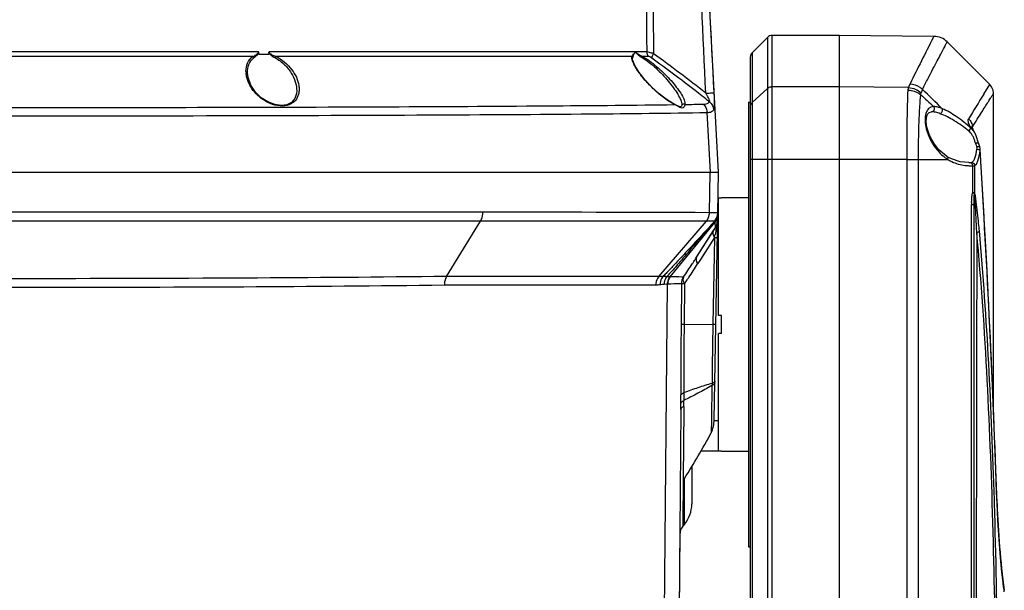
# Model space of a CAD drawing. Units: millimetres. Extents: x -3829 to 6095, y 684 to 2922.
# Drawn here: x 572 to 727, y 1916 to 2006 of the extents above; entities that cross this region are included whole.
import ezdxf

# ---------------------------------------------------------------- set-up
doc = ezdxf.new("R2010")
doc.units = ezdxf.units.MM
doc.header["$LTSCALE"] = 46.255
doc.layers.get('0').update_dxf_attribs({"linetype": 'CONTINUOUS'})
doc.layers.add('02___PRT_ALL_AXES', color=7, linetype='CONTINUOUS')
doc.layers.add('06___PRT_ALL_SURFS', color=7, linetype='CONTINUOUS')

msp = doc.modelspace()

# ---------------------------------------------------------------- linework, layer by layer
at = {"color": 7, "linetype": 'Continuous'}
for p, q in [((682.344, 1982.159), (677.885, 2067.258)), ((687.64, 2000.951), (690.054, 2003.366)), ((690.054, 2003.366), (690.054, 1848.884)), ((690.761, 2003.659), (690.761, 1848.884)), ((701.347, 2003.659), (690.761, 2003.659)), ((701.347, 2003.659), (701.347, 1748.659)), ((716.181, 2003.529), (701.347, 2003.659)), ((716.13, 2003.275), (716.261, 2003.528)), ((725.061, 1995.944), (718.356, 2002.65)), ((609.96, 2001.07), (534.766, 2001.07)), ((609.96, 2001.07), (609.968, 2000.658)), ((671.048, 2001.07), (611.598, 2001.07)), ((687.64, 2000.951), (687.64, 1848.884)), ((609.071, 2000.368), (535.623, 2000.368)), ((611.562, 2000.658), (609.968, 2000.658)), ((611.565, 2000.929), (611.562, 2000.658)), ((668.725, 2000.368), (612.653, 2000.368)), ((668.871, 1999.708), (668.829, 1999.962)), ((671.312, 2000.368), (670.367, 2000.368)), ((687.347, 2000.244), (687.347, 1848.884)), ((608.205, 1997.81), (608.205, 1997.818)), ((615.955, 1994.946), (615.918, 1994.51)), ((690.054, 1995.294), (687.64, 1993.094)), ((701.347, 1995.561), (690.761, 1995.561)), ((712.27, 1995.474), (701.347, 1995.561)), ((724.111, 1994.437), (725.061, 1995.944)), ((725.647, 1944.569), (725.647, 1994.53)), ((675.409, 1992.846), (675.087, 1993.012)), ((675.811, 1992.643), (675.41, 1992.845)), ((675.464, 1992.788), (675.41, 1992.845)), ((675.415, 1992.787), (675.464, 1992.788)), ((676.157, 1992.474), (675.811, 1992.643)), ((676.368, 1992.416), (676.157, 1992.474)), ((676.578, 1992.737), (676.57, 1992.659)), ((676.578, 1992.737), (676.578, 1992.737)), ((687.047, 1993.159), (687.347, 1993.159)), ((715.885, 1991.659), (715.884, 1991.659)), ((715.9, 1991.658), (715.885, 1991.659)), ((680.531, 1991.54), (681.029, 1982.159)), ((721.993, 1989.238), (721.926, 1989.378)), ((722.06, 1989.098), (721.993, 1989.238)), ((722.316, 1989.153), (722.298, 1989.207)), ((722.391, 1988.983), (722.316, 1989.153)), ((722.33, 1989.208), (722.327, 1989.261)), ((722.336, 1989.111), (722.33, 1989.208)), ((722.593, 1988.567), (722.391, 1988.983)), ((722.81, 1988.119), (722.593, 1988.567)), ((715.6, 1987.86), (715.434, 1988.27)), ((715.752, 1987.537), (715.6, 1987.86)), ((722.931, 1987.848), (722.81, 1988.119)), ((722.975, 1987.737), (722.931, 1987.848)), ((723.241, 1986.898), (722.975, 1987.737)), ((723.281, 1986.75), (723.241, 1986.898)), ((723.463, 1986.142), (723.281, 1986.75)), ((723.463, 1986.142), (723.463, 1986.142)), ((723.527, 1985.883), (723.463, 1986.142)), ((723.543, 1985.738), (723.527, 1985.883)), ((723.543, 1985.737), (723.543, 1985.738)), ((724.58, 1967.681), (723.543, 1985.737)), ((712.022, 1984.167), (687.347, 1984.167)), ((712.022, 1984.167), (713.833, 1984.167)), ((712.022, 1763.842), (712.022, 1984.167)), ((713.833, 1984.167), (718.409, 1984.167)), ((713.833, 1890.127), (713.833, 1984.167)), ((719.038, 1984.231), (718.369, 1984.59)), ((718.369, 1984.59), (718.369, 1984.59)), ((721.759, 1983.659), (721.761, 1983.659)), ((721.761, 1983.659), (722.007, 1983.662)), ((722.313, 1983.162), (722.313, 1978.907)), ((722.67, 1983.182), (722.67, 1978.907)), ((462.347, 1982.159), (682.347, 1982.159)), ((680.928, 1975.775), (681.03, 1982.159)), ((682.235, 1975.708), (682.347, 1982.159)), ((682.347, 1959.57), (682.347, 1978.059)), ((682.847, 1978.059), (682.347, 1978.059)), ((682.847, 1978.059), (682.847, 1978.109)), ((687.047, 1978.109), (682.847, 1978.109)), ((722.67, 1978.907), (722.313, 1978.907)), ((722.196, 1977.078), (722.584, 1977.078)), ((722.196, 1892.201), (722.196, 1977.078)), ((722.584, 1776.239), (722.584, 1977.078)), ((645.244, 1975.842), (499.451, 1975.842)), ((681.667, 1943.165), (682.234, 1975.681)), ((644.885, 1974.463), (499.81, 1974.463)), ((639.541, 1965.737), (644.885, 1974.463)), ((680.435, 1974.442), (644.885, 1974.463)), ((672.978, 1965.728), (680.435, 1974.442)), ((674.721, 1965.683), (681.776, 1974.242)), ((678.906, 1968.776), (681.904, 1973.504)), ((681.553, 1972.951), (681.904, 1973.503)), ((681.904, 1973.503), (682.085, 1973.866)), ((682.085, 1973.866), (682.214, 1974.539)), ((682.347, 1973.291), (682.192, 1973.291)), ((678.906, 1968.776), (681.553, 1972.951)), ((681.705, 1971.881), (679.498, 1968.401)), ((681.705, 1971.881), (681.454, 1958.169)), ((678.908, 1968.78), (678.801, 1968.611)), ((678.802, 1968.612), (678.906, 1968.776)), ((679.498, 1968.401), (679.393, 1968.236)), ((679.393, 1968.236), (679.062, 1967.714)), ((672.978, 1965.728), (639.541, 1965.737)), ((673.573, 1965.728), (672.978, 1965.728)), ((672.489, 1964.378), (639.192, 1964.34)), ((674.282, 1964.512), (673.779, 1964.481)), ((674.282, 1964.512), (673.785, 1909.141)), ((676.518, 1964.582), (676.461, 1958.226)), ((676.981, 1964.576), (676.929, 1958.22)), ((682.847, 1959.57), (682.347, 1959.57)), ((682.847, 1956.747), (682.847, 1959.57)), ((676.929, 1958.22), (681.454, 1958.169)), ((682.847, 1956.747), (682.347, 1956.747)), ((682.347, 1938.259), (682.347, 1956.747)), ((681.324, 1948.564), (681.234, 1943.438)), ((681.329, 1948.895), (681.324, 1948.564)), ((681.333, 1949.288), (681.329, 1948.895)), ((676.879, 1945.29), (676.875, 1944.772)), ((676.434, 1944.787), (676.123, 1909.141)), ((676.875, 1944.772), (676.787, 1933.933)), ((681.229, 1943.164), (681.192, 1941.117)), ((681.234, 1943.438), (681.229, 1943.164)), ((682.347, 1943.026), (681.655, 1943.026)), ((682.847, 1938.259), (679.606, 1938.259)), ((682.847, 1938.209), (682.847, 1938.259)), ((687.047, 1938.209), (682.847, 1938.209)), ((678.147, 1935.803), (678.147, 1929.925)), ((676.787, 1933.933), (676.73, 1926.972)), ((676.99, 1926.805), (677.007, 1933.959)), ((725.792, 1930.052), (725.777, 1930.58)), ((726.196, 1930.024), (726.203, 1930.058)), ((726.318, 1927.378), (726.203, 1930.058)), ((676.73, 1926.972), (676.726, 1926.408)), ((676.989, 1926.725), (676.726, 1926.408)), ((676.989, 1926.725), (676.99, 1926.805)), ((726.51, 1924.302), (726.317, 1927.408)), ((726.74, 1921.52), (726.51, 1924.302)), ((687.047, 1923.159), (687.347, 1923.159)), ((726.911, 1919.807), (726.74, 1921.52)), ((727.164, 1917.503), (726.97, 1919.214)), ((727.28, 1916.566), (727.171, 1917.447)), ((727.339, 1916.097), (727.294, 1916.451))]:
    msp.add_line(p, q, dxfattribs=at)
for points in [[(675.087, 1993.012), (674.095, 1993.639), (673.02, 1994.47), (671.929, 1995.459), (670.843, 1996.604), (669.851, 1997.856), (669.193, 1998.914), (668.871, 1999.708)], [(615.918, 1994.51), (615.645, 1993.726), (615.125, 1993.134), (614.406, 1992.771), (613.524, 1992.649), (612.496, 1992.787), (611.411, 1993.204), (610.383, 1993.868), (609.471, 1994.754), (608.741, 1995.839), (608.297, 1997.042), (608.205, 1997.81)], [(725.647, 1994.53), (725.581, 1995.042), (725.345, 1995.587), (725.061, 1995.944)], [(676.569, 1992.656), (676.528, 1992.545), (676.443, 1992.44), (676.368, 1992.416)], [(715.434, 1988.27), (715.158, 1989.215), (715.049, 1990.049), (715.089, 1990.753), (715.262, 1991.277), (715.522, 1991.566), (715.885, 1991.658)], [(718.369, 1984.59), (717.899, 1984.916), (717.056, 1985.672), (716.332, 1986.56), (715.752, 1987.537)], [(721.762, 1983.658), (720.401, 1983.794), (719.038, 1984.231)], [(726.203, 1930.058), (725.493, 1948.592), (724.58, 1967.681)], [(727.294, 1916.451), (727.164, 1917.503), (726.971, 1919.211), (726.742, 1921.497), (726.513, 1924.261), (726.318, 1927.378)]]:
    msp.add_lwpolyline(points, dxfattribs=at)
for centre, radius, start, end in [((5855.044, 2019.531), 5184.029, 179.413386, 180.204039), ((5999.204, 2049.093), 5327.299, 179.757044, 180.519389), ((690.761, 2002.659), 1, 90, 135), ((1024.243, 1844.115), 346.793, 152.68066, 154.01576), ((716.234, 2000.528), 3, 45.00049, 89.5), ((688.347, 2000.244), 1, 135, 180), ((669.825, 2000.216), 1.113, 180.63599, 183.33997), ((669.449, 2000.229), 0.737, 169.0894, 175.36237), ((497.15, 1760.52), 297.238, 51.94956, 53.93769), ((611.829, 1998.074), 3.859, 180.68938, 184.28507), ((716.746, 1993.991), 4.715, 154.06754, 161.66102), ((718.102, 1993.389), 4.055, 153.81661, 161.95228), ((372.862, 1644.028), 489.896, 45.28046, 45.78979), ((1524.461, 2882.012), 1201.875, 227.610211, 227.7419), ((997.627, 1823.108), 322.745, 147.93728, 148.74883), ((676.831, 1992.603), 0.266, 151.6848, 167.86654), ((657.413, 3354.761), 1362.093, 270.82605, 270.949718), ((720.332, 1986.924), 2.224, 44.15553, 51.14222), ((723.321, 1991.146), 8.552, 203.06762, 207.55373), ((720.18, 1986.778), 2.435, 37.13343, 44.1219), ((719.146, 1986.136), 3.654, 24.63271, 28.56605), ((719.607, 1986.576), 3.556, 25.75155, 28.03285), ((731.466, 1989.33), 9.048, 196.6546, 197.50416), ((731.144, 1989.225), 8.709, 197.48556, 200.53615), ((722.088, 1985.832), 0.961, 15.3705, 20.57408), ((-1221.486, 1864.236), 1948.792, 1.934593, 3.569027), ((722.612, 1990.44), 7.551, 229.37195, 234.0229), ((722.465, 1990.24), 7.302, 234.03707, 236.26095), ((722.071, 1990.602), 7.443, 263.1031, 267.43792), ((722.073, 1990.666), 7.507, 267.43979, 271.83166), ((721.919, 1979.036), 0.762, 341.76756, 350.22999), ((740.743, 1977.081), 18.547, 179.08326, 180.0093), ((646.301, -6997.562), 8973.404, 89.778905, 90.0067518), ((680.244, 1975.716), 1.99, 318.11374, 358.99153), ((680.233, 1975.751), 2, 351.97339, 358.96833), ((680.24, 1975.743), 1.995, 352.16947, 358.98811), ((680.215, 1974.575), 2, 327.62124, 358.99973), ((647.988, 1979.598), 34.588, 347.10813, 347.92079), ((594.846, 2021.843), 99.408, 327.26902, 327.62338), ((615.818, 2008.182), 74.379, 325.11286, 327.02259), ((608.21, 2012.352), 83.742, 326.05033, 327.78812), ((601.498, 2017.569), 91.502, 326.97193, 327.26782), ((669.073, 1783.471), 182.301, 88.25126, 88.40067), ((621.071, 2003.77), 68.28, 325.63141, 325.99753), ((674.55, 1960.251), 4.269, 92.46627, 93.59702), ((625.473, 2000.753), 62.943, 324.91699, 325.63574), ((1761.999, 1939.041), 1080.715, 178.985872, 179.456763), ((118.452, 1947.547), 557.991, 359.81437, 359.95434), ((1196.586, 1944.585), 519.705, 179.68454, 179.82133), ((481.8, 1946.468), 194.641, 359.50512, 359.78531), ((508.187, 1946.646), 168.698, 359.53971, 359.85062), ((673.147, 1929.925), 5, 320.21209, 359.99999), ((874.939, 1935.132), 148.831, 181.96649, 187.25425), ((678.263, 1925.129), 2, 140.2121, 179.49999)]:
    msp.add_arc(centre, radius, start, end, dxfattribs=at)
for points in [[(680.354, 1994.586), (679.514, 2012.781), (678.67, 2030.975), (677.825, 2049.169)], [(681.672, 1994.614), (680.731, 2012.803), (679.785, 2030.991), (678.832, 2049.179)], [(609.911, 2000.983), (609.922, 2001.011), (609.926, 2001.041), (609.929, 2001.07)], [(609.972, 2000.958), (609.976, 2000.995), (609.964, 2001.033), (609.958, 2001.07)], [(611.565, 2000.929), (611.565, 2000.954), (611.568, 2000.978), (611.573, 2001.002)], [(611.573, 2001.002), (611.579, 2001.026), (611.587, 2001.049), (611.598, 2001.07)], [(609.071, 2000.368), (609.14, 2000.317), (609.194, 2000.241), (609.221, 2000.159)], [(611.565, 2000.929), (611.634, 2000.772), (611.776, 2000.653), (611.913, 2000.548)], [(611.913, 2000.548), (612.108, 2000.398), (612.322, 2000.271), (612.542, 2000.159)], [(611.975, 2000.68), (612.19, 2000.556), (612.42, 2000.456), (612.653, 2000.368)], [(668.712, 2000.203), (668.711, 2000.232), (668.712, 2000.26), (668.714, 2000.289)], [(668.724, 2000.041), (668.719, 2000.077), (668.716, 2000.114), (668.713, 2000.151)], [(668.725, 2000.368), (668.789, 2000.321), (668.837, 2000.239), (668.84, 2000.159)], [(668.828, 1999.994), (668.828, 2000.049), (668.831, 2000.105), (668.84, 2000.159)], [(668.84, 2000.159), (668.849, 2000.205), (668.86, 2000.25), (668.873, 2000.294)], [(608.105, 1997.043), (608.043, 1997.286), (608, 1997.536), (607.982, 1997.786)], [(616.335, 1995.154), (616.331, 1994.901), (616.3, 1994.646), (616.235, 1994.402)], [(616.291, 1995.772), (616.321, 1995.568), (616.337, 1995.36), (616.335, 1995.154)], [(675.751, 1992.631), (675.656, 1992.684), (675.56, 1992.737), (675.464, 1992.788)], [(677.065, 1992.946), (677.064, 1992.901), (677.06, 1992.855), (677.05, 1992.81)], [(677.053, 1993.114), (677.061, 1993.059), (677.065, 1993.002), (677.065, 1992.946)], [(715.421, 1992.154), (715.346, 1992.083), (715.28, 1992.001), (715.223, 1991.914)], [(722.535, 1988.588), (722.401, 1988.777), (722.241, 1988.952), (722.06, 1989.098)], [(722.314, 1989.202), (722.316, 1989.222), (722.319, 1989.242), (722.327, 1989.261)], [(722.745, 1988.247), (722.682, 1988.365), (722.613, 1988.48), (722.535, 1988.588)], [(722.356, 1987.883), (722.286, 1988.01), (722.208, 1988.133), (722.121, 1988.248)], [(722.645, 1987.216), (722.592, 1987.366), (722.534, 1987.514), (722.468, 1987.659)], [(722.798, 1986.737), (722.75, 1986.897), (722.7, 1987.058), (722.645, 1987.216)], [(723.04, 1985.784), (723.054, 1985.885), (723.042, 1985.989), (723.015, 1986.087)], [(723.04, 1985.784), (723.117, 1985.777), (723.195, 1985.761), (723.268, 1985.736)], [(723.527, 1985.55), (723.542, 1985.611), (723.547, 1985.674), (723.543, 1985.737)], [(722.007, 1983.662), (722.063, 1983.659), (722.117, 1983.628), (722.157, 1983.59)], [(722.199, 1977.378), (722.207, 1977.889), (722.234, 1978.402), (722.313, 1978.907)], [(722.584, 1977.078), (722.584, 1977.652), (722.594, 1978.226), (722.642, 1978.798)], [(681.715, 1974.407), (681.978, 1974.697), (682.159, 1975.084), (682.214, 1975.472)], [(681.719, 1974.404), (681.982, 1974.695), (682.163, 1975.083), (682.216, 1975.471)], [(681.776, 1974.242), (682.054, 1974.578), (682.223, 1975.033), (682.23, 1975.469)], [(681.76, 1974.299), (681.75, 1974.329), (681.74, 1974.359), (681.726, 1974.388)], [(681.776, 1974.242), (681.771, 1974.261), (681.765, 1974.28), (681.76, 1974.299)], [(681.849, 1973.894), (681.829, 1974.011), (681.805, 1974.127), (681.776, 1974.242)], [(678.907, 1968.778), (678.85, 1968.689), (678.819, 1968.582), (678.813, 1968.477)], [(674.161, 1965.701), (673.966, 1965.718), (673.769, 1965.719), (673.573, 1965.728)], [(674.721, 1965.683), (674.693, 1965.685), (674.665, 1965.686), (674.636, 1965.687)], [(676.83, 1965.639), (676.633, 1965.329), (676.521, 1964.95), (676.518, 1964.582)], [(673.132, 1964.414), (672.919, 1964.39), (672.703, 1964.379), (672.489, 1964.378)], [(673.779, 1964.481), (673.563, 1964.468), (673.348, 1964.438), (673.132, 1964.414)], [(681.192, 1941.117), (681.519, 1941.737), (681.654, 1942.464), (681.667, 1943.165)], [(677.007, 1933.959), (678.486, 1936.293), (679.904, 1938.671), (681.192, 1941.117)]]:
    msp.add_open_spline(points, degree=3, dxfattribs=at)
for points, knots in [([(714.463, 1995.179), (714.752, 1995.752), (715.299, 1996.827), (716.074, 1998.327), (716.744, 1999.61), (717.301, 2000.668), (717.693, 2001.407), (717.946, 2001.882), (718.09, 2002.151), (718.2, 2002.361), (718.283, 2002.509), (718.325, 2002.601), (718.353, 2002.639), (718.356, 2002.65)], [0, 0, 0, 0, 0.2285286, 0.4294508, 0.6015123, 0.7437538, 0.8553034, 0.8993609, 0.9355159, 0.9636999, 0.9838526, 0.9959546, 1, 1, 1, 1]), ([(609.071, 2000.368), (609.221, 2000.444), (609.448, 2000.569), (609.732, 2000.766), (609.878, 2000.896), (609.911, 2000.983)], [0, 0, 0, 0, 0.4778426, 0.7325927, 1, 1, 1, 1]), ([(609.221, 2000.159), (609.36, 2000.263), (609.567, 2000.433), (609.796, 2000.658), (609.908, 2000.817), (609.966, 2000.906), (609.972, 2000.958)], [0, 0, 0, 0, 0.469631, 0.7260389, 0.8602063, 1, 1, 1, 1]), ([(611.598, 2001.07), (611.597, 2000.979), (611.743, 2000.819), (611.894, 2000.727), (611.975, 2000.68)], [0, 0, 0, 0, 0.4937094, 1, 1, 1, 1]), ([(668.858, 2000.581), (668.918, 2000.664), (669.02, 2000.787), (669.172, 2000.946), (669.263, 2001.022), (669.302, 2001.07)], [0, 0, 0, 0, 0.46521, 0.7223154, 1, 1, 1, 1]), ([(668.873, 2000.294), (668.912, 2000.423), (669.002, 2000.617), (669.153, 2000.871), (669.258, 2000.994), (669.299, 2001.066)], [0, 0, 0, 0, 0.4571507, 0.7172685, 1, 1, 1, 1]), ([(669.294, 2001.07), (669.358, 2000.996), (669.524, 2000.878), (669.867, 2000.623), (670.16, 2000.462), (670.367, 2000.368)], [0, 0, 0, 0, 0.2275942, 0.4694691, 1, 1, 1, 1]), ([(669.299, 2001.066), (669.354, 2000.974), (669.515, 2000.817), (669.849, 2000.491), (670.147, 2000.281), (670.362, 2000.159)], [0, 0, 0, 0, 0.2298091, 0.4727026, 1, 1, 1, 1]), ([(672.123, 2000.801), (671.92, 2000.875), (671.568, 2000.988), (671.202, 2001.068), (671.048, 2001.07)], [0, 0, 0, 0, 0.5852718, 1, 1, 1, 1]), ([(671.048, 2001.07), (671.049, 2001.005), (671.072, 2000.753), (671.187, 2000.508), (671.312, 2000.368)], [0, 0, 0, 0, 0.2565862, 1, 1, 1, 1]), ([(607.971, 1998.028), (607.966, 1998.466), (608.11, 1999.373), (608.7, 2000.112), (609.071, 2000.368)], [0, 0, 0, 0, 0.492744, 1, 1, 1, 1]), ([(608.205, 1997.818), (608.199, 1998.253), (608.325, 1999.142), (608.868, 1999.896), (609.221, 2000.159)], [0, 0, 0, 0, 0.496711, 1, 1, 1, 1]), ([(612.653, 2000.368), (612.644, 2000.355), (612.604, 2000.286), (612.568, 2000.216), (612.542, 2000.159)], [0, 0, 0, 0, 0.2080746, 1, 1, 1, 1]), ([(612.542, 2000.159), (613.093, 1999.879), (614.061, 1999.154), (615.408, 1997.466), (615.967, 1995.919), (615.955, 1994.945)], [0, 0, 0, 0, 0.2865226, 0.5487871, 1, 1, 1, 1]), ([(612.653, 2000.368), (613.645, 1999.901), (615.241, 1998.553), (616.155, 1996.672), (616.291, 1995.772)], [0, 0, 0, 0, 0.5463089, 1, 1, 1, 1]), ([(669.077, 1999.052), (669.032, 1999.14), (668.882, 1999.456), (668.759, 1999.792), (668.724, 2000.041)], [0, 0, 0, 0, 0.2822562, 1, 1, 1, 1]), ([(668.725, 2000.368), (668.734, 2000.385), (668.774, 2000.459), (668.82, 2000.528), (668.858, 2000.581)], [0, 0, 0, 0, 0.228367, 1, 1, 1, 1]), ([(670.367, 2000.368), (670.373, 2000.355), (670.392, 2000.286), (670.38, 2000.212), (670.362, 2000.159)], [0, 0, 0, 0, 0.2110174, 1, 1, 1, 1]), ([(670.362, 2000.159), (670.741, 1999.945), (671.483, 1999.417), (672.878, 1998.21), (674.151, 1996.861), (675.251, 1995.463), (675.917, 1994.476), (676.386, 1993.591), (676.581, 1992.997), (676.578, 1992.737)], [0, 0, 0, 0, 0.1322745, 0.2754066, 0.560445, 0.6939402, 0.816085, 0.9210212, 1, 1, 1, 1]), ([(670.367, 2000.368), (670.754, 2000.165), (671.521, 1999.664), (672.98, 1998.504), (674.327, 1997.195), (675.508, 1995.829), (676.234, 1994.86), (676.77, 1993.976), (677.014, 1993.385), (677.053, 1993.114)], [0, 0, 0, 0, 0.1307722, 0.2728412, 0.5571055, 0.6904527, 0.8126251, 0.9182954, 1, 1, 1, 1]), ([(671.848, 2000.105), (671.753, 2000.174), (671.587, 2000.281), (671.395, 2000.368), (671.312, 2000.368)], [0, 0, 0, 0, 0.5862467, 1, 1, 1, 1]), ([(672.123, 2000.801), (672.043, 2000.674), (671.926, 2000.454), (671.842, 2000.206), (671.848, 2000.105)], [0, 0, 0, 0, 0.5983666, 1, 1, 1, 1]), ([(680.919, 1993.23), (680.17, 1993.819), (677.18, 1996.154), (674.147, 1998.435), (671.848, 2000.105)], [0, 0, 0, 0, 0.2510674, 1, 1, 1, 1]), ([(674.501, 1993.337), (673.908, 1993.723), (672.784, 1994.596), (671.282, 1996.037), (670.022, 1997.515), (669.334, 1998.544), (669.077, 1999.052)], [0, 0, 0, 0, 0.2674408, 0.5353024, 0.7848222, 1, 1, 1, 1]), ([(616.235, 1994.402), (616.142, 1994.056), (615.792, 1993.351), (614.719, 1992.629), (613.259, 1992.482), (611.734, 1992.889), (610.372, 1993.69), (609.003, 1994.986), (608.316, 1996.213), (608.105, 1997.043)], [0, 0, 0, 0, 0.0979794, 0.2066133, 0.3384864, 0.4864501, 0.6316592, 0.7659372, 1, 1, 1, 1]), ([(690.761, 1995.561), (690.696, 1995.561), (690.442, 1995.539), (690.195, 1995.422), (690.054, 1995.294)], [0, 0, 0, 0, 0.2558301, 1, 1, 1, 1]), ([(712.023, 1984.167), (712.026, 1986.277), (712.049, 1989.905), (712.124, 1993.533), (712.207, 1995.05)], [0, 0, 0, 0, 0.5813878, 1, 1, 1, 1]), ([(712.207, 1995.05), (712.209, 1995.088), (712.22, 1995.23), (712.244, 1995.372), (712.27, 1995.474)], [0, 0, 0, 0, 0.2626692, 1, 1, 1, 1]), ([(712.207, 1995.05), (712.388, 1995.046), (713.096, 1994.973), (713.782, 1994.67), (714.192, 1994.337)], [0, 0, 0, 0, 0.2553602, 1, 1, 1, 1]), ([(712.27, 1995.474), (712.632, 1995.451), (713.352, 1995.281), (713.978, 1994.887), (714.246, 1994.646)], [0, 0, 0, 0, 0.5012283, 1, 1, 1, 1]), ([(712.505, 1996.053), (713.044, 1996.006), (713.763, 1995.751), (714.33, 1995.303), (714.463, 1995.179)], [0, 0, 0, 0, 0.7484782, 1, 1, 1, 1]), ([(675.464, 1992.788), (675.385, 1992.825), (675.056, 1992.992), (674.738, 1993.183), (674.501, 1993.337)], [0, 0, 0, 0, 0.2352043, 1, 1, 1, 1]), ([(679.99, 1992.855), (680.18, 1992.859), (680.53, 1992.9), (680.827, 1993.108), (680.919, 1993.23)], [0, 0, 0, 0, 0.555735, 1, 1, 1, 1]), ([(680.354, 1994.586), (680.525, 1994.594), (680.834, 1994.604), (681.237, 1994.623), (681.501, 1994.614), (681.636, 1994.628), (681.672, 1994.614)], [0, 0, 0, 0, 0.3900257, 0.7034522, 0.9124047, 1, 1, 1, 1]), ([(680.919, 1993.23), (680.932, 1993.229), (680.966, 1993.235), (680.977, 1993.297), (680.963, 1993.366), (680.926, 1993.486), (680.858, 1993.642), (680.735, 1993.897), (680.566, 1994.213), (680.425, 1994.462), (680.354, 1994.586)], [0, 0, 0, 0, 0.0260013, 0.0573738, 0.1066305, 0.167191, 0.300939, 0.4399873, 0.7206599, 1, 1, 1, 1]), ([(680.919, 1993.23), (681.106, 1993.062), (681.42, 1992.657), (681.565, 1992.164), (681.588, 1991.916)], [0, 0, 0, 0, 0.5030169, 1, 1, 1, 1]), ([(681.588, 1991.916), (681.62, 1991.953), (681.667, 1992.069), (681.724, 1992.398), (681.734, 1992.961), (681.715, 1993.745), (681.688, 1994.317), (681.672, 1994.614)], [0, 0, 0, 0, 0.0535414, 0.1336819, 0.3693841, 0.671171, 1, 1, 1, 1]), ([(713.834, 1984.167), (713.836, 1986.148), (713.872, 1988.937), (714.023, 1992.327), (714.127, 1993.736), (714.192, 1994.337)], [0, 0, 0, 0, 0.5837835, 0.8217694, 1, 1, 1, 1]), ([(714.192, 1994.337), (714.194, 1994.364), (714.202, 1994.469), (714.223, 1994.572), (714.246, 1994.646)], [0, 0, 0, 0, 0.2623525, 1, 1, 1, 1]), ([(722.327, 1989.261), (722.577, 1989.667), (723.049, 1990.429), (723.713, 1991.491), (724.284, 1992.396), (724.757, 1993.141), (725.089, 1993.66), (725.302, 1993.993), (725.424, 1994.181), (725.515, 1994.328), (725.589, 1994.431), (725.618, 1994.497), (725.648, 1994.522), (725.647, 1994.53)], [0, 0, 0, 0, 0.2298973, 0.4314289, 0.603536, 0.7453462, 0.8563225, 0.9000907, 0.9359721, 0.9639341, 0.9839463, 0.9959784, 1, 1, 1, 1]), ([(469.28, 1992.787), (475.514, 1992.703), (489.95, 1992.572), (524.306, 1992.38), (572.348, 1992.3), (620.39, 1992.38), (654.746, 1992.572), (669.182, 1992.703), (675.415, 1992.787)], [0, 0, 0, 0, 0.0907225, 0.2101103, 0.5000029, 0.7898943, 0.9092801, 1, 1, 1, 1]), ([(676.347, 1992.309), (676.3, 1992.329), (676.096, 1992.427), (675.903, 1992.544), (675.751, 1992.631)], [0, 0, 0, 0, 0.2247489, 1, 1, 1, 1]), ([(677.05, 1992.81), (677.046, 1992.729), (677.011, 1992.567), (676.891, 1992.344), (676.634, 1992.207), (676.443, 1992.27), (676.347, 1992.309)], [0, 0, 0, 0, 0.2321623, 0.4682499, 0.7035255, 1, 1, 1, 1]), ([(677.05, 1992.81), (676.982, 1992.862), (676.797, 1992.912), (676.635, 1992.802), (676.596, 1992.729)], [0, 0, 0, 0, 0.5102809, 1, 1, 1, 1]), ([(679.99, 1992.855), (680.07, 1992.768), (680.363, 1992.387), (680.512, 1991.9), (680.531, 1991.54)], [0, 0, 0, 0, 0.2470971, 1, 1, 1, 1]), ([(680.531, 1991.54), (680.647, 1991.542), (681.021, 1991.567), (681.417, 1991.716), (681.588, 1991.916)], [0, 0, 0, 0, 0.306225, 1, 1, 1, 1]), ([(687.64, 1993.094), (687.594, 1993.052), (687.432, 1992.874), (687.347, 1992.627), (687.347, 1992.449)], [0, 0, 0, 0, 0.2582203, 1, 1, 1, 1]), ([(715.223, 1991.914), (715.079, 1991.694), (714.877, 1991.114), (714.818, 1989.691), (715.133, 1988.548), (715.453, 1987.795)], [0, 0, 0, 0, 0.1857761, 0.4223023, 1, 1, 1, 1]), ([(716.235, 1992.477), (716.086, 1992.474), (715.786, 1992.423), (715.529, 1992.257), (715.421, 1992.154)], [0, 0, 0, 0, 0.5003608, 1, 1, 1, 1]), ([(715.9, 1991.658), (715.982, 1991.659), (716.154, 1991.721), (716.369, 1992.01), (716.338, 1992.332), (716.235, 1992.477)], [0, 0, 0, 0, 0.2348662, 0.4876092, 1, 1, 1, 1]), ([(717.241, 1991.353), (717.006, 1991.438), (716.568, 1991.577), (716.11, 1991.657), (715.9, 1991.658)], [0, 0, 0, 0, 0.5424927, 1, 1, 1, 1]), ([(717.571, 1992.128), (717.337, 1992.224), (716.902, 1992.381), (716.444, 1992.474), (716.235, 1992.477)], [0, 0, 0, 0, 0.5478635, 1, 1, 1, 1]), ([(717.241, 1991.353), (717.307, 1991.377), (717.549, 1991.555), (717.658, 1991.921), (717.571, 1992.128)], [0, 0, 0, 0, 0.239398, 1, 1, 1, 1]), ([(722.06, 1989.098), (721.342, 1989.747), (719.925, 1990.879), (718.353, 1991.812), (717.571, 1992.128)], [0, 0, 0, 0, 0.5344087, 1, 1, 1, 1]), ([(464.164, 1991.54), (470.231, 1991.439), (484.82, 1991.291), (509.687, 1991.137), (539.681, 1991.04), (572.347, 1991.006), (605.014, 1991.04), (635.008, 1991.137), (659.875, 1991.291), (674.464, 1991.439), (680.531, 1991.54)], [0, 0, 0, 0, 0.0841293, 0.2022839, 0.3447947, 0.500001, 0.6552072, 0.7977178, 0.9158715, 1, 1, 1, 1]), ([(721.727, 1988.656), (721.006, 1989.236), (719.576, 1990.25), (718.016, 1991.073), (717.241, 1991.353)], [0, 0, 0, 0, 0.529104, 1, 1, 1, 1]), ([(721.926, 1989.378), (721.821, 1989.597), (721.669, 1989.958), (721.628, 1990.408), (721.712, 1990.546)], [0, 0, 0, 0, 0.5998764, 1, 1, 1, 1]), ([(721.712, 1990.546), (721.888, 1990.376), (722.179, 1989.977), (722.31, 1989.498), (722.327, 1989.261)], [0, 0, 0, 0, 0.5066375, 1, 1, 1, 1]), ([(721.727, 1988.656), (721.803, 1988.734), (721.922, 1988.875), (722.033, 1989.026), (722.06, 1989.098)], [0, 0, 0, 0, 0.5888369, 1, 1, 1, 1]), ([(721.926, 1989.378), (721.979, 1989.358), (722.166, 1989.272), (722.326, 1989.118), (722.392, 1988.983)], [0, 0, 0, 0, 0.273097, 1, 1, 1, 1]), ([(722.311, 1989.165), (722.312, 1989.171), (722.312, 1989.184), (722.313, 1989.196), (722.314, 1989.202)], [0, 0, 0, 0, 0.5124826, 1, 1, 1, 1]), ([(715.739, 1987.19), (715.868, 1986.945), (716.401, 1986.032), (717.103, 1985.216), (717.695, 1984.709)], [0, 0, 0, 0, 0.262176, 1, 1, 1, 1]), ([(722.185, 1983.679), (722.293, 1983.717), (722.508, 1983.924), (722.846, 1984.626), (722.972, 1985.291), (723.04, 1985.784)], [0, 0, 0, 0, 0.1464755, 0.360069, 1, 1, 1, 1]), ([(722.67, 1983.182), (722.781, 1983.226), (722.999, 1983.466), (723.334, 1984.255), (723.46, 1984.997), (723.527, 1985.55)], [0, 0, 0, 0, 0.1398196, 0.3524557, 1, 1, 1, 1]), ([(722.798, 1986.737), (722.907, 1986.764), (723.058, 1986.79), (723.215, 1986.791), (723.277, 1986.768), (723.281, 1986.75)], [0, 0, 0, 0, 0.6756323, 0.8905964, 1, 1, 1, 1]), ([(722.988, 1986.17), (723.091, 1986.2), (723.235, 1986.234), (723.445, 1986.197), (723.463, 1986.142)], [0, 0, 0, 0, 0.6495902, 1, 1, 1, 1]), ([(723.268, 1985.736), (723.285, 1985.731), (723.347, 1985.708), (723.406, 1985.677), (723.444, 1985.648)], [0, 0, 0, 0, 0.2729855, 1, 1, 1, 1]), ([(723.444, 1985.648), (723.454, 1985.641), (723.487, 1985.614), (723.515, 1985.579), (723.527, 1985.55)], [0, 0, 0, 0, 0.2848835, 1, 1, 1, 1]), ([(718.369, 1984.59), (718.394, 1984.574), (718.493, 1984.453), (718.452, 1984.278), (718.409, 1984.167)], [0, 0, 0, 0, 0.194629, 1, 1, 1, 1]), ([(718.409, 1984.167), (718.621, 1984.033), (719.485, 1983.564), (720.453, 1983.3), (721.177, 1983.212)], [0, 0, 0, 0, 0.2562737, 1, 1, 1, 1]), ([(722.007, 1983.662), (722.022, 1983.662), (722.07, 1983.664), (722.119, 1983.667), (722.153, 1983.672)], [0, 0, 0, 0, 0.2972446, 1, 1, 1, 1]), ([(722.153, 1983.672), (722.159, 1983.673), (722.17, 1983.675), (722.181, 1983.678), (722.185, 1983.679)], [0, 0, 0, 0, 0.5593523, 1, 1, 1, 1]), ([(722.157, 1983.59), (722.182, 1983.566), (722.276, 1983.442), (722.311, 1983.282), (722.313, 1983.162)], [0, 0, 0, 0, 0.2198788, 1, 1, 1, 1]), ([(722.185, 1983.679), (722.309, 1983.676), (722.563, 1983.563), (722.667, 1983.307), (722.67, 1983.182)], [0, 0, 0, 0, 0.4954579, 1, 1, 1, 1]), ([(722.313, 1983.162), (722.354, 1983.163), (722.473, 1983.167), (722.593, 1983.166), (722.67, 1983.182)], [0, 0, 0, 0, 0.3411148, 1, 1, 1, 1]), ([(722.313, 1978.907), (722.349, 1978.898), (722.461, 1978.868), (722.573, 1978.834), (722.642, 1978.798)], [0, 0, 0, 0, 0.3221286, 1, 1, 1, 1]), ([(722.816, 1976.507), (722.793, 1976.898), (722.758, 1977.48), (722.7, 1978.243), (722.67, 1978.617), (722.642, 1978.798)], [0, 0, 0, 0, 0.5104686, 0.7611016, 1, 1, 1, 1]), ([(722.924, 1977.466), (722.889, 1977.721), (722.837, 1978.099), (722.751, 1978.578), (722.707, 1978.806), (722.67, 1978.907)], [0, 0, 0, 0, 0.5285328, 0.7791766, 1, 1, 1, 1]), ([(723.01, 1972.655), (722.995, 1972.978), (722.936, 1974.262), (722.872, 1975.547), (722.816, 1976.507)], [0, 0, 0, 0, 0.2514914, 1, 1, 1, 1]), ([(723.409, 1972.904), (723.374, 1973.291), (723.231, 1974.813), (723.074, 1976.335), (722.924, 1977.466)], [0, 0, 0, 0, 0.2539995, 1, 1, 1, 1]), ([(644.885, 1974.463), (644.943, 1974.557), (645.156, 1974.987), (645.24, 1975.474), (645.244, 1975.842)], [0, 0, 0, 0, 0.2309017, 1, 1, 1, 1]), ([(680.434, 1974.442), (680.666, 1974.713), (680.879, 1975.176), (680.926, 1975.653), (680.928, 1975.775)], [0, 0, 0, 0, 0.7447211, 1, 1, 1, 1]), ([(682.068, 1975.749), (682.006, 1975.755), (681.627, 1975.775), (681.246, 1975.775), (680.928, 1975.775)], [0, 0, 0, 0, 0.1627267, 1, 1, 1, 1]), ([(682.233, 1975.715), (682.224, 1975.73), (682.158, 1975.737), (682.107, 1975.746), (682.068, 1975.749)], [0, 0, 0, 0, 0.3062235, 1, 1, 1, 1]), ([(682.234, 1975.712), (682.234, 1975.713), (682.234, 1975.714), (682.234, 1975.715), (682.233, 1975.715)], [0, 0, 0, 0, 0.5364746, 1, 1, 1, 1]), ([(682.235, 1975.708), (682.235, 1975.709), (682.235, 1975.71), (682.234, 1975.712), (682.234, 1975.712)], [0, 0, 0, 0, 0.5361199, 1, 1, 1, 1]), ([(681.715, 1974.407), (681.047, 1973.675), (680.042, 1972.578), (678.696, 1971.121), (677.682, 1970.029), (676.664, 1968.939), (675.813, 1968.032), (675.13, 1967.307), (674.618, 1966.763), (674.106, 1966.231), (673.768, 1965.871), (673.573, 1965.728)], [0, 0, 0, 0, 0.2498167, 0.3748872, 0.5000799, 0.625398, 0.7508323, 0.8135842, 0.8763491, 0.9390994, 1, 1, 1, 1]), ([(681.726, 1974.388), (680.454, 1972.947), (678.581, 1970.75), (676.101, 1967.821), (674.838, 1966.374), (674.161, 1965.701)], [0, 0, 0, 0, 0.5005932, 0.7514903, 1, 1, 1, 1]), ([(681.715, 1974.407), (681.705, 1974.413), (681.667, 1974.418), (681.55, 1974.431), (681.31, 1974.436), (680.919, 1974.442), (680.611, 1974.442), (680.435, 1974.442)], [0, 0, 0, 0, 0.0281591, 0.0840712, 0.2799428, 0.5863939, 1, 1, 1, 1]), ([(681.719, 1974.404), (681.719, 1974.405), (681.718, 1974.406), (681.716, 1974.407), (681.715, 1974.407)], [0, 0, 0, 0, 0.5006615, 1, 1, 1, 1]), ([(681.726, 1974.388), (681.725, 1974.391), (681.723, 1974.397), (681.721, 1974.402), (681.719, 1974.404)], [0, 0, 0, 0, 0.5654065, 1, 1, 1, 1]), ([(681.904, 1973.504), (681.916, 1973.523), (681.931, 1973.546), (681.961, 1973.57), (681.984, 1973.561), (681.991, 1973.526), (681.997, 1973.444), (681.982, 1973.289), (681.951, 1973.076), (681.894, 1972.759), (681.845, 1972.52), (681.811, 1972.36)], [0, 0, 0, 0, 0.0505426, 0.0660721, 0.0781914, 0.0996167, 0.1393446, 0.2713603, 0.4457315, 0.6301148, 1, 1, 1, 1]), ([(681.904, 1973.503), (681.897, 1973.494), (681.903, 1973.578), (681.884, 1973.621), (681.872, 1973.759), (681.857, 1973.845), (681.849, 1973.894)], [0, 0, 0, 0, 0.0810629, 0.301829, 0.6204569, 1, 1, 1, 1]), ([(681.553, 1972.951), (681.466, 1972.813), (681.418, 1972.405), (681.59, 1972.059), (681.705, 1971.881)], [0, 0, 0, 0, 0.4344899, 1, 1, 1, 1]), ([(681.705, 1971.881), (681.771, 1971.878), (681.885, 1971.873), (682.018, 1971.866), (682.094, 1971.859), (682.134, 1971.856), (682.152, 1971.852), (682.167, 1971.85), (682.167, 1971.848)], [0, 0, 0, 0, 0.4261369, 0.7404333, 0.8523793, 0.9330882, 0.9821383, 1, 1, 1, 1]), ([(723.01, 1972.655), (722.996, 1966.045), (722.942, 1939.077), (722.91, 1912.109), (722.902, 1891.751)], [0, 0, 0, 0, 0.2451082, 1, 1, 1, 1]), ([(723.01, 1972.655), (723.098, 1972.685), (723.245, 1972.745), (723.376, 1972.847), (723.409, 1972.904)], [0, 0, 0, 0, 0.5894464, 1, 1, 1, 1]), ([(723.01, 1780.66), (723.724, 1788.392), (724.787, 1804.096), (725.661, 1827.925), (726.085, 1852.181), (726.211, 1876.649), (726.085, 1901.118), (725.661, 1925.377), (724.787, 1949.213), (723.725, 1964.921), (723.01, 1972.655)], [0, 0, 0, 0, 0.1212246, 0.2456521, 0.3722559, 0.4999524, 0.6276546, 0.7542773, 0.8787357, 1, 1, 1, 1]), ([(725.777, 1930.58), (725.561, 1937.729), (725.004, 1951.85), (724.04, 1965.953), (723.409, 1972.904)], [0, 0, 0, 0, 0.5060721, 1, 1, 1, 1]), ([(678.813, 1968.477), (678.811, 1968.448), (678.81, 1968.325), (678.836, 1968.202), (678.866, 1968.112)], [0, 0, 0, 0, 0.2334042, 1, 1, 1, 1]), ([(678.866, 1968.112), (678.877, 1968.079), (678.929, 1967.94), (679, 1967.809), (679.062, 1967.714)], [0, 0, 0, 0, 0.2344643, 1, 1, 1, 1]), ([(639.541, 1965.737), (628.961, 1965.611), (606.563, 1965.437), (572.347, 1965.353), (538.132, 1965.437), (515.734, 1965.611), (505.153, 1965.737)], [0, 0, 0, 0, 0.2362087, 0.5, 0.7637913, 1, 1, 1, 1]), ([(639.539, 1965.737), (639.482, 1965.642), (639.271, 1965.205), (639.192, 1964.712), (639.192, 1964.34)], [0, 0, 0, 0, 0.2302812, 1, 1, 1, 1]), ([(672.978, 1965.728), (672.901, 1965.637), (672.621, 1965.24), (672.491, 1964.742), (672.489, 1964.378)], [0, 0, 0, 0, 0.2469415, 1, 1, 1, 1]), ([(673.573, 1965.728), (673.501, 1965.638), (673.242, 1965.247), (673.129, 1964.766), (673.132, 1964.414)], [0, 0, 0, 0, 0.2466717, 1, 1, 1, 1]), ([(674.161, 1965.701), (673.975, 1965.44), (673.81, 1965.02), (673.779, 1964.591), (673.779, 1964.481)], [0, 0, 0, 0, 0.7454843, 1, 1, 1, 1]), ([(674.636, 1965.687), (674.464, 1965.432), (674.311, 1965.029), (674.282, 1964.616), (674.282, 1964.512)], [0, 0, 0, 0, 0.7459759, 1, 1, 1, 1]), ([(674.72, 1965.683), (674.549, 1965.43), (674.397, 1965.029), (674.367, 1964.62), (674.366, 1964.516)], [0, 0, 0, 0, 0.7462827, 1, 1, 1, 1]), ([(676.83, 1965.639), (676.741, 1965.642), (676.038, 1965.665), (675.334, 1965.663), (674.72, 1965.682)], [0, 0, 0, 0, 0.1265871, 1, 1, 1, 1]), ([(676.83, 1965.639), (676.795, 1965.57), (676.69, 1965.21), (676.83, 1964.822), (676.981, 1964.576)], [0, 0, 0, 0, 0.2125021, 1, 1, 1, 1]), ([(639.192, 1964.34), (628.667, 1964.214), (606.385, 1964.04), (572.347, 1963.956), (538.309, 1964.04), (516.028, 1964.214), (505.502, 1964.34)], [0, 0, 0, 0, 0.2362058, 0.5, 0.7637941, 1, 1, 1, 1]), ([(676.518, 1964.582), (676.428, 1964.582), (675.71, 1964.575), (674.994, 1964.533), (674.366, 1964.516)], [0, 0, 0, 0, 0.1256871, 1, 1, 1, 1]), ([(676.981, 1964.576), (676.921, 1964.576), (676.767, 1964.579), (676.612, 1964.579), (676.518, 1964.582)], [0, 0, 0, 0, 0.3904236, 1, 1, 1, 1]), ([(676.461, 1958.226), (676.452, 1957.288), (676.428, 1953.58), (676.445, 1949.872), (676.443, 1947.102)], [0, 0, 0, 0, 0.2529169, 1, 1, 1, 1]), ([(676.461, 1958.226), (676.477, 1958.226), (676.633, 1958.223), (676.789, 1958.221), (676.929, 1958.22)], [0, 0, 0, 0, 0.1035824, 1, 1, 1, 1]), ([(676.929, 1958.22), (676.922, 1957.311), (676.898, 1953.72), (676.905, 1950.129), (676.89, 1947.447)], [0, 0, 0, 0, 0.2531591, 1, 1, 1, 1]), ([(681.928, 1958.136), (681.928, 1958.138), (681.912, 1958.14), (681.894, 1958.144), (681.853, 1958.147), (681.775, 1958.154), (681.638, 1958.161), (681.521, 1958.166), (681.454, 1958.169)], [0, 0, 0, 0, 0.0177317, 0.0667891, 0.1475571, 0.2595868, 0.5740162, 1, 1, 1, 1]), ([(681.324, 1948.564), (680.587, 1948.157), (679.119, 1947.349), (677.628, 1946.582), (676.884, 1946.206)], [0, 0, 0, 0, 0.5025212, 1, 1, 1, 1]), ([(681.329, 1948.895), (680.583, 1948.695), (679.099, 1948.22), (677.628, 1947.711), (676.89, 1947.447)], [0, 0, 0, 0, 0.4962592, 1, 1, 1, 1]), ([(681.768, 1948.991), (681.768, 1948.951), (681.735, 1948.837), (681.574, 1948.682), (681.417, 1948.603), (681.324, 1948.564)], [0, 0, 0, 0, 0.1863685, 0.5318161, 1, 1, 1, 1]), ([(681.57, 1949.013), (681.553, 1949.002), (681.476, 1948.956), (681.394, 1948.92), (681.329, 1948.895)], [0, 0, 0, 0, 0.2265863, 1, 1, 1, 1]), ([(681.774, 1949.289), (681.773, 1949.265), (681.749, 1949.147), (681.648, 1949.063), (681.57, 1949.013)], [0, 0, 0, 0, 0.2081446, 1, 1, 1, 1]), ([(676.443, 1947.102), (676.45, 1947.175), (676.598, 1947.337), (676.776, 1947.407), (676.89, 1947.447)], [0, 0, 0, 0, 0.3800648, 1, 1, 1, 1]), ([(676.434, 1944.787), (676.434, 1944.833), (676.491, 1945.066), (676.714, 1945.209), (676.879, 1945.29)], [0, 0, 0, 0, 0.2008011, 1, 1, 1, 1]), ([(676.44, 1945.739), (676.442, 1945.782), (676.505, 1946.002), (676.723, 1946.13), (676.884, 1946.206)], [0, 0, 0, 0, 0.1957318, 1, 1, 1, 1]), ([(725.966, 1829.681), (726.17, 1838.02), (726.425, 1854.767), (726.517, 1879.914), (726.358, 1905.033), (726.039, 1921.742), (725.792, 1930.052)], [0, 0, 0, 0, 0.2492952, 0.5005591, 0.7515413, 1, 1, 1, 1])]:
    msp.add_open_spline(points, degree=3, knots=knots, dxfattribs=at)
at = {"layer": '02___PRT_ALL_AXES', "color": 7, "linetype": 'Continuous'}
for p, q in [((687.047, 1993.159), (687.047, 1923.159)), ((687.047, 1993.159), (687.347, 1993.159)), ((687.047, 1978.109), (682.847, 1978.109)), ((687.047, 1938.209), (682.847, 1938.209)), ((687.047, 1923.159), (687.347, 1923.159))]:
    msp.add_line(p, q, dxfattribs=at)
at = {"layer": '06___PRT_ALL_SURFS', "color": 7, "linetype": 'Continuous'}
msp.add_line((676.274, 1926.412), (676.123, 1909.141), dxfattribs=at)

doc.saveas('drawing.dxf')
